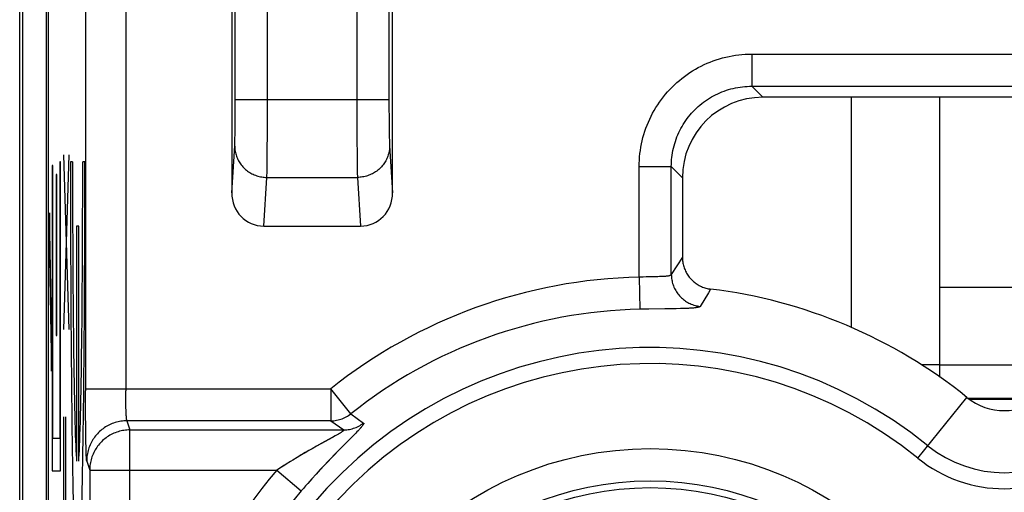
# Model space of a CAD drawing. Units: millimetres. Extents: x -22.4 to 22.5, y -24.7 to 24.3.
# Drawn here: x -0.1 to 6, y 13.8 to 16.7 of the extents above; entities that cross this region are included whole.
import ezdxf

# ---------------------------------------------------------------- set-up
doc = ezdxf.new("R2010")
doc.units = ezdxf.units.MM
doc.header["$LTSCALE"] = 16.335
doc.layers.get('0').update_dxf_attribs({"linetype": 'CONTINUOUS'})
for name, color, linetype in [('ASSI', 7, 'CONTINUOUS'), ('CURVE', 7, 'CONTINUOUS'), ('RACCORDO', 7, 'CONTINUOUS')]:
    doc.layers.add(name, color=color, linetype=linetype)

msp = doc.modelspace()

# ---------------------------------------------------------------- linework, layer by layer
at = {"color": 7, "linetype": 'CONTINUOUS'}
for p, q in [((-0.0996, 21.7411), (-0.0996, -22.059)), ((2.2, 15.6472), (2.2, 19.5583)), ((1.2, 18.9333), (1.2, 15.6472)), ((-0.117, -18.676), (-0.117, 18.3581)), ((0.0623, -17.9634), (0.0623, 17.6455)), ((7.5007, 16.241), (4.4993, 16.241)), ((5.6, 14.503), (5.6, 16.241)), ((4, 15.7417), (4, 15.2481)), ((1.3991, 15.441), (2.0009, 15.441)), ((6.4, 15.059), (5.6, 15.059)), ((6.4, 14.576), (5.6, 14.576))]:
    msp.add_line(p, q, dxfattribs=at)
at = {"color": 253, "linetype": 'CONTINUOUS'}
for p, q in [((2.1773, 19.1569), (2.1773, 16.1801)), ((1.9773, 19.0864), (1.9773, 16.18)), ((1.2226, 16.1526), (1.2228, 18.5319)), ((1.4223, 16.0296), (1.4227, 18.5319)), ((0.2919, 17.5504), (0.2919, 14.4168)), ((0.5419, 17.5504), (0.5419, 14.4184)), ((4.4306, 16.5095), (4.4306, 16.3097)), ((4.4306, 16.5095), (7.5694, 16.5095)), ((4.4306, 16.3097), (4.4993, 16.241)), ((4.4306, 16.3097), (7.5694, 16.3097)), ((1.2228, 16.2266), (2.1772, 16.2266)), ((1.2222, 16.0914), (1.2226, 16.1526)), ((1.9773, 16.18), (1.9779, 15.9875)), ((2.1773, 16.1801), (2.1777, 16.1084)), ((1.2217, 16.044), (1.2222, 16.0914)), ((2.1777, 16.1084), (2.1782, 16.0515)), ((1.2211, 16.0093), (1.2217, 16.044)), ((1.4214, 15.8981), (1.4223, 16.0296)), ((2.1782, 16.0515), (2.1788, 16.0158)), ((1.2199, 15.9605), (1.2202, 15.9697)), ((1.2202, 15.9697), (1.2206, 15.9853)), ((1.2206, 15.9853), (1.2211, 16.0093)), ((1.9779, 15.9875), (1.9788, 15.8753)), ((2.1788, 16.0158), (2.1792, 15.9909)), ((2.1792, 15.9909), (2.1796, 15.9746)), ((2.1796, 15.9746), (2.1801, 15.9605)), ((1.2, 15.6472), (1.219, 15.9394)), ((1.2196, 15.9524), (1.2199, 15.9605)), ((2.1801, 15.9605), (2.1804, 15.9524)), ((2.1804, 15.9524), (2.1807, 15.9454)), ((1.4206, 15.8243), (1.4214, 15.8981)), ((1.9788, 15.8753), (1.9795, 15.8153)), ((1.4196, 15.7696), (1.42, 15.7905)), ((1.42, 15.7905), (1.4206, 15.8243)), ((1.9795, 15.8153), (1.9801, 15.7831)), ((1.9801, 15.7831), (1.9805, 15.7635)), ((3.7316, 15.1236), (3.7316, 15.8104)), ((3.7316, 15.8104), (3.9313, 15.8104)), ((3.9313, 15.1404), (3.9313, 15.8104)), ((3.9313, 15.8104), (4, 15.7417)), ((1.3991, 15.441), (1.4188, 15.7437)), ((1.4188, 15.7437), (1.9812, 15.7437)), ((1.4193, 15.7579), (1.4196, 15.7696)), ((1.9805, 15.7635), (1.9808, 15.7527)), ((1.9808, 15.7527), (1.9812, 15.7437)), ((1.9812, 15.7437), (2.0009, 15.441)), ((4, 15.2481), (3.9313, 15.1404)), ((3.7437, 15.1241), (3.7316, 15.1236)), ((3.7316, 15.1236), (3.7359, 14.9244)), ((3.7558, 15.1245), (3.7437, 15.1241)), ((3.774, 15.1251), (3.7558, 15.1245)), ((3.7918, 15.1255), (3.774, 15.1251)), ((3.8472, 15.1266), (3.7918, 15.1255)), ((3.8572, 15.1268), (3.8472, 15.1266)), ((3.8667, 15.1271), (3.8572, 15.1268)), ((4.1755, 15.0497), (4.1618, 15.0272)), ((4.1618, 15.0272), (4.1105, 14.9422)), ((3.9893, 14.9283), (3.9621, 14.9278)), ((4.0063, 14.9287), (3.9893, 14.9283)), ((4.0222, 14.9292), (4.0063, 14.9287)), ((3.7926, 14.9255), (3.7359, 14.9244)), ((5.6, 14.5795), (5.4861, 14.5795)), ((0.2919, 14.4308), (1.8165, 14.4308)), ((0.2921, 14.3464), (0.2919, 14.4168)), ((0.542, 14.3934), (0.5419, 14.4184)), ((0.5423, 14.3689), (0.542, 14.3934)), ((1.8165, 14.4308), (1.8165, 14.2311)), ((1.9407, 14.275), (1.8165, 14.4308)), ((5.4631, 13.9989), (5.7682, 14.3764)), ((0.5427, 14.3454), (0.5423, 14.3689)), ((0.543, 14.3287), (0.5427, 14.3454)), ((0.5434, 14.3129), (0.543, 14.3287)), ((6.2232, 14.3696), (5.7768, 14.3696)), ((6.2158, 14.3642), (5.7842, 14.3642)), ((0.2931, 14.2004), (0.2925, 14.2643)), ((0.5439, 14.2981), (0.5434, 14.3129)), ((0.5442, 14.2889), (0.5439, 14.2981)), ((0.5446, 14.2803), (0.5442, 14.2889)), ((0.545, 14.2723), (0.5446, 14.2803)), ((0.5454, 14.265), (0.545, 14.2723)), ((0.5458, 14.2582), (0.5454, 14.265)), ((1.9407, 14.275), (2.0196, 14.2176)), ((0.2938, 14.1424), (0.2931, 14.2004)), ((0.5493, 14.2311), (0.5493, 14.2312)), ((0.5493, 14.2311), (0.5681, 14.1749)), ((1.8165, 14.2311), (0.5493, 14.2311)), ((1.8165, 14.2311), (1.8969, 14.1749)), ((0.2945, 14.101), (0.2938, 14.1424)), ((0.5681, -4.2928), (0.5681, 14.1749)), ((0.5681, 14.1749), (1.8969, 14.1749)), ((1.8437, 14.1378), (1.8252, 14.1275)), ((1.852, 14.1425), (1.8437, 14.1378)), ((1.8597, 14.1469), (1.852, 14.1425)), ((1.9579, 14.1414), (1.9342, 14.1175)), ((1.9706, 14.1543), (1.9579, 14.1414)), ((1.9783, 14.1623), (1.9706, 14.1543)), ((1.9855, 14.1698), (1.9783, 14.1623)), ((0.2952, 14.065), (0.2945, 14.101)), ((1.7266, 14.0729), (1.6996, 14.0576)), ((1.7568, 14.0897), (1.7266, 14.0729)), ((1.8252, 14.1275), (1.7568, 14.0897)), ((1.8898, 14.073), (1.8616, 14.0445)), ((0.2958, 14.0418), (0.2952, 14.065)), ((0.2963, 14.0283), (0.2958, 14.0418)), ((0.2967, 14.0163), (0.2963, 14.0283)), ((0.2972, 14.006), (0.2967, 14.0163)), ((1.6325, 14.0189), (1.6067, 14.0036)), ((1.6568, 14.0331), (1.6325, 14.0189)), ((1.6792, 14.046), (1.6568, 14.0331)), ((1.6996, 14.0576), (1.6792, 14.046)), ((1.8364, 14.0188), (1.8174, 13.9992)), ((1.8616, 14.0445), (1.8364, 14.0188)), ((0.2994, 13.9815), (0.3181, 13.9252)), ((1.6067, 14.0036), (1.5797, 13.9873)), ((1.7739, 13.9534), (1.7498, 13.9276)), ((1.7965, 13.9773), (1.7739, 13.9534)), ((1.8174, 13.9992), (1.7965, 13.9773)), ((0.3181, 13.9252), (0.3181, -4.0431)), ((0.3181, 13.9252), (1.4809, 13.9252)), ((1.4809, 13.9252), (1.6323, 13.7957)), ((1.7245, 13.9001), (1.6986, 13.8714)), ((1.7498, 13.9276), (1.7245, 13.9001))]:
    msp.add_line(p, q, dxfattribs=at)
for points in [[(3.7316, 15.8104), (3.7319, 15.8306), (3.7328, 15.8507), (3.7342, 15.8709), (3.7363, 15.8911), (3.7389, 15.9112), (3.7421, 15.9313), (3.7459, 15.9513), (3.7503, 15.9713), (3.7553, 15.991), (3.7608, 16.0107), (3.767, 16.0302), (3.7737, 16.0494), (3.7809, 16.0685), (3.7887, 16.0873), (3.797, 16.1059), (3.8059, 16.1242), (3.8152, 16.1423), (3.8251, 16.16), (3.8355, 16.1775), (3.8465, 16.1946), (3.8579, 16.2114), (3.8698, 16.2279), (3.8822, 16.244), (3.895, 16.2598), (3.9083, 16.2752), (3.922, 16.2902), (3.9362, 16.3048), (3.9508, 16.319), (3.9658, 16.3327), (3.9812, 16.346), (3.997, 16.3589), (4.0131, 16.3712), (4.0296, 16.3831), (4.0464, 16.3946), (4.0636, 16.4055), (4.081, 16.4159), (4.0987, 16.4258), (4.1168, 16.4352), (4.1351, 16.444), (4.1537, 16.4523), (4.1725, 16.4601), (4.1915, 16.4674), (4.2108, 16.4741), (4.2303, 16.4802), (4.2499, 16.4857), (4.2697, 16.4907), (4.2897, 16.4951), (4.3097, 16.4989), (4.3298, 16.5022), (4.35, 16.5048), (4.3701, 16.5068), (4.3903, 16.5083), (4.4105, 16.5092), (4.4306, 16.5095)], [(3.9313, 15.8104), (3.9315, 15.8248), (3.9321, 15.8392), (3.9331, 15.8537), (3.9346, 15.8681), (3.9365, 15.8825), (3.9387, 15.8969), (3.9415, 15.9112), (3.9446, 15.9254), (3.9481, 15.9396), (3.9521, 15.9536), (3.9564, 15.9675), (3.9612, 15.9813), (3.9664, 15.9949), (3.9719, 16.0084), (3.9779, 16.0217), (3.9842, 16.0348), (3.9909, 16.0476), (3.9979, 16.0603), (4.0054, 16.0728), (4.0132, 16.085), (4.0213, 16.0971), (4.0298, 16.1088), (4.0386, 16.1204), (4.0478, 16.1316), (4.0573, 16.1426), (4.0671, 16.1533), (4.0772, 16.1638), (4.0877, 16.1739), (4.0984, 16.1837), (4.1094, 16.1932), (4.1206, 16.2024), (4.1322, 16.2112), (4.1439, 16.2197), (4.156, 16.2279), (4.1682, 16.2357), (4.1807, 16.2431), (4.1934, 16.2501), (4.2063, 16.2568), (4.2193, 16.2632), (4.2326, 16.2691), (4.2461, 16.2747), (4.2597, 16.2798), (4.2735, 16.2846), (4.2874, 16.289), (4.3014, 16.2929), (4.3156, 16.2965), (4.3298, 16.2996), (4.3441, 16.3023), (4.3585, 16.3046), (4.3729, 16.3065), (4.3874, 16.3079), (4.4018, 16.3089), (4.4162, 16.3095), (4.4306, 16.3097)], [(1.2189, 15.9369), (1.2191, 15.9291), (1.2196, 15.9214), (1.2204, 15.9136), (1.2216, 15.906), (1.2231, 15.8983), (1.2249, 15.8908), (1.227, 15.8833), (1.2294, 15.8759), (1.2321, 15.8685), (1.2351, 15.8613), (1.2385, 15.8543), (1.2421, 15.8473), (1.246, 15.8405), (1.2501, 15.8339), (1.2546, 15.8274), (1.2593, 15.8211), (1.2643, 15.815), (1.2695, 15.8091), (1.2749, 15.8033), (1.2806, 15.7978), (1.2865, 15.7926), (1.2927, 15.7875), (1.299, 15.7827), (1.3055, 15.7782), (1.3122, 15.7739), (1.3191, 15.7698), (1.3262, 15.7661), (1.3333, 15.7626), (1.3407, 15.7594), (1.3481, 15.7565), (1.3557, 15.7538), (1.3634, 15.7515), (1.3711, 15.7495), (1.379, 15.7477), (1.3869, 15.7463), (1.3948, 15.7452), (1.4028, 15.7444), (1.4108, 15.7439), (1.4188, 15.7437)], [(1.219, 15.9394), (1.2192, 15.9423), (1.2193, 15.9454), (1.2196, 15.9524)], [(2.1811, 15.9369), (2.1809, 15.9291), (2.1804, 15.9214), (2.1796, 15.9136), (2.1784, 15.906), (2.1769, 15.8983), (2.1751, 15.8908), (2.173, 15.8833), (2.1706, 15.8759), (2.1679, 15.8685), (2.1649, 15.8613), (2.1615, 15.8543), (2.1579, 15.8473), (2.154, 15.8405), (2.1499, 15.8339), (2.1454, 15.8274), (2.1407, 15.8211), (2.1357, 15.815), (2.1305, 15.8091), (2.1251, 15.8033), (2.1194, 15.7978), (2.1135, 15.7926), (2.1073, 15.7875), (2.101, 15.7827), (2.0945, 15.7782), (2.0878, 15.7739), (2.0809, 15.7698), (2.0738, 15.7661), (2.0667, 15.7626), (2.0593, 15.7594), (2.0519, 15.7565), (2.0443, 15.7538), (2.0366, 15.7515), (2.0289, 15.7495), (2.021, 15.7477), (2.0131, 15.7463), (2.0052, 15.7452), (1.9972, 15.7444), (1.9892, 15.7439), (1.9812, 15.7437)], [(2.1807, 15.9454), (2.1808, 15.9423), (2.181, 15.9394), (2.2, 15.6472)], [(1.4188, 15.7437), (1.419, 15.7479), (1.4193, 15.7579)], [(3.9313, 15.1404), (3.9309, 15.1393), (3.9302, 15.1383), (3.9293, 15.1374), (3.9283, 15.1365), (3.927, 15.1356), (3.9254, 15.1348), (3.9237, 15.134), (3.9218, 15.1333), (3.9197, 15.1326), (3.9174, 15.132), (3.9148, 15.1314), (3.9121, 15.1309), (3.9092, 15.1304), (3.9062, 15.1299), (3.9029, 15.1295), (3.8995, 15.1291), (3.896, 15.1288), (3.8922, 15.1284), (3.8883, 15.1282), (3.8843, 15.1279), (3.8801, 15.1277), (3.8758, 15.1275), (3.8713, 15.1273), (3.8667, 15.1271)], [(3.9313, 15.1404), (3.9315, 15.1323), (3.9321, 15.1242), (3.9329, 15.1161), (3.9341, 15.1081), (3.9356, 15.1002), (3.9374, 15.0923), (3.9396, 15.0844), (3.9421, 15.0767), (3.9449, 15.0691), (3.9479, 15.0616), (3.9513, 15.0542), (3.955, 15.047), (3.959, 15.0399), (3.9633, 15.033), (3.9678, 15.0262), (3.9726, 15.0197), (3.9777, 15.0133), (3.983, 15.0072), (3.9886, 15.0013), (3.9944, 14.9956), (4.0004, 14.9902), (4.0067, 14.985), (4.0132, 14.98), (4.0198, 14.9753), (4.0266, 14.9709), (4.0336, 14.9668), (4.0408, 14.963), (4.0481, 14.9594), (4.0556, 14.9562), (4.0632, 14.9532), (4.0709, 14.9506), (4.0786, 14.9483), (4.0865, 14.9463), (4.0945, 14.9446), (4.1025, 14.9432), (4.1105, 14.9422)], [(3.9621, 14.9278), (3.892, 14.9268), (3.7926, 14.9255)], [(4.1105, 14.9422), (4.1097, 14.9412), (4.1085, 14.9401), (4.1068, 14.9392), (4.1048, 14.9382), (4.1023, 14.9374), (4.0995, 14.9365), (4.0963, 14.9357), (4.0926, 14.935), (4.0886, 14.9343), (4.0843, 14.9336), (4.0795, 14.933), (4.0745, 14.9324), (4.0691, 14.9319), (4.0633, 14.9314), (4.0572, 14.931), (4.0508, 14.9306), (4.0441, 14.9302), (4.0371, 14.9298), (4.0298, 14.9295), (4.0222, 14.9292)], [(0.2925, 14.2643), (0.2921, 14.3325), (0.2921, 14.3464)], [(0.5493, 14.2312), (0.5491, 14.2316), (0.5488, 14.2323), (0.5486, 14.2331), (0.5483, 14.2341), (0.5481, 14.2354), (0.5479, 14.2368), (0.5476, 14.2384), (0.5474, 14.2403), (0.5471, 14.2423), (0.5469, 14.2445), (0.5467, 14.2469), (0.5465, 14.2494), (0.5462, 14.2522), (0.546, 14.2551), (0.5458, 14.2582)], [(1.8165, 14.2311), (1.8255, 14.2314), (1.8344, 14.232), (1.8433, 14.233), (1.8521, 14.2345), (1.8608, 14.2363), (1.8695, 14.2385), (1.8781, 14.2411), (1.8865, 14.2441), (1.8948, 14.2474), (1.9029, 14.2512), (1.9109, 14.2552), (1.9187, 14.2597), (1.9262, 14.2645), (1.9336, 14.2696), (1.9407, 14.275)], [(0.5493, 14.2311), (0.54, 14.2309), (0.5307, 14.2304), (0.5214, 14.2295), (0.5121, 14.2283), (0.5029, 14.2267), (0.4938, 14.2248), (0.4847, 14.2226), (0.4757, 14.22), (0.4668, 14.217), (0.4581, 14.2138), (0.4494, 14.2102), (0.441, 14.2063), (0.4326, 14.2021), (0.4244, 14.1976), (0.4164, 14.1928), (0.4086, 14.1877), (0.401, 14.1823), (0.3936, 14.1766), (0.3864, 14.1706), (0.3794, 14.1644), (0.3727, 14.1579), (0.3662, 14.1512), (0.36, 14.1442), (0.354, 14.137), (0.3483, 14.1296), (0.3429, 14.122), (0.3378, 14.1142), (0.333, 14.1062), (0.3284, 14.0981), (0.3242, 14.0897), (0.3203, 14.0812), (0.3167, 14.0726), (0.3135, 14.0639), (0.3105, 14.055), (0.308, 14.046), (0.3057, 14.037), (0.3038, 14.0278), (0.3022, 14.0186), (0.301, 14.0094), (0.3001, 14.0001), (0.2996, 13.9908), (0.2994, 13.9815)], [(1.8969, 14.1749), (1.9057, 14.1751), (1.9145, 14.1757), (1.9232, 14.1767), (1.9319, 14.1781), (1.9406, 14.1799), (1.9491, 14.182), (1.9576, 14.1846), (1.9659, 14.1875), (1.9741, 14.1907), (1.9822, 14.1944), (1.99, 14.1984), (1.9977, 14.2027), (2.0052, 14.2073), (2.0125, 14.2123), (2.0196, 14.2176)], [(2.0196, 14.2176), (2.0201, 14.2172), (2.0204, 14.2166), (2.0206, 14.2158), (2.0206, 14.2149), (2.0204, 14.2138), (2.02, 14.2126), (2.0194, 14.2112), (2.0186, 14.2095), (2.0176, 14.2077), (2.0163, 14.2057), (2.0148, 14.2036), (2.0131, 14.2012), (2.0111, 14.1987), (2.0089, 14.196), (2.0066, 14.1931), (2.004, 14.1901), (2.0013, 14.187), (1.9984, 14.1838), (1.9954, 14.1804), (1.9922, 14.177), (1.9889, 14.1734), (1.9855, 14.1698)], [(0.5681, 14.1749), (0.5587, 14.1747), (0.5494, 14.1741), (0.5401, 14.1733), (0.5309, 14.172), (0.5216, 14.1705), (0.5125, 14.1686), (0.5034, 14.1663), (0.4945, 14.1637), (0.4856, 14.1608), (0.4768, 14.1575), (0.4682, 14.154), (0.4597, 14.1501), (0.4513, 14.1458), (0.4432, 14.1413), (0.4352, 14.1365), (0.4274, 14.1314), (0.4197, 14.126), (0.4123, 14.1203), (0.4051, 14.1143), (0.3981, 14.1081), (0.3914, 14.1016), (0.3849, 14.0949), (0.3787, 14.088), (0.3727, 14.0808), (0.367, 14.0734), (0.3616, 14.0658), (0.3565, 14.058), (0.3517, 14.05), (0.3472, 14.0418), (0.3429, 14.0335), (0.339, 14.025), (0.3355, 14.0164), (0.3322, 14.0076), (0.3293, 13.9987), (0.3267, 13.9898), (0.3244, 13.9807), (0.3225, 13.9716), (0.3209, 13.9624), (0.3197, 13.9531), (0.3188, 13.9438), (0.3183, 13.9345), (0.3181, 13.9252)], [(1.8704, 14.1532), (1.8634, 14.1491), (1.8597, 14.1469)], [(1.8969, 14.1749), (1.8974, 14.1746), (1.8977, 14.1743), (1.8978, 14.1738), (1.8978, 14.1733), (1.8976, 14.1727), (1.8971, 14.172), (1.8964, 14.1712), (1.8955, 14.1702), (1.8944, 14.1692), (1.893, 14.168), (1.8914, 14.1667), (1.8895, 14.1654), (1.8874, 14.1639), (1.885, 14.1623), (1.8825, 14.1606), (1.8797, 14.1589), (1.8767, 14.157), (1.8736, 14.1551), (1.8704, 14.1532)], [(1.9342, 14.1175), (1.9188, 14.1021), (1.8898, 14.073)], [(0.2994, 13.9815), (0.2991, 13.9824), (0.2989, 13.9838), (0.2987, 13.9856), (0.2984, 13.9879), (0.2982, 13.9907), (0.2979, 13.9939), (0.2977, 13.9975), (0.2974, 14.0015), (0.2972, 14.006)], [(1.5377, 13.9614), (1.5235, 13.9524), (1.5093, 13.9434), (1.4809, 13.9252)], [(1.5797, 13.9873), (1.5658, 13.9788), (1.5377, 13.9614)], [(1.6986, 13.8714), (1.6853, 13.8565), (1.6721, 13.8415), (1.6589, 13.8264), (1.6456, 13.8111), (1.6323, 13.7957)]]:
    msp.add_lwpolyline(points, dxfattribs=at)
at = {"color": 7, "linetype": 'CONTINUOUS'}
msp.add_lwpolyline([(4, 15.2481), (4.0001, 15.2406), (4.0006, 15.2332), (4.0012, 15.2258), (4.0022, 15.2184), (4.0034, 15.211), (4.0049, 15.2037), (4.0067, 15.1965), (4.0088, 15.1894), (4.0111, 15.1823), (4.0136, 15.1754), (4.0165, 15.1685), (4.0195, 15.1617), (4.0229, 15.1551), (4.0264, 15.1485), (4.0303, 15.1421), (4.0343, 15.1359), (4.0386, 15.1298), (4.0431, 15.1239), (4.0478, 15.1182), (4.0527, 15.1126), (4.0578, 15.1073), (4.0631, 15.1021), (4.0686, 15.0971), (4.0743, 15.0924), (4.0802, 15.0878), (4.0863, 15.0835), (4.0924, 15.0794), (4.0988, 15.0755), (4.1052, 15.0719), (4.1118, 15.0685), (4.1185, 15.0654), (4.1253, 15.0625), (4.1323, 15.0599), (4.1393, 15.0575), (4.1464, 15.0554), (4.1536, 15.0536), (4.1609, 15.052), (4.1681, 15.0507), (4.1755, 15.0497)], dxfattribs=at)
at = {"color": 253, "linetype": 'CONTINUOUS'}
for radius in [2.1172, 1.9175]:
    msp.add_circle((3.8, 11.941), radius, dxfattribs=at)
at = {"color": 7, "linetype": 'CONTINUOUS'}
msp.add_circle((3.8, 11.941), 1.875, dxfattribs=at)
at = {"color": 253, "linetype": 'CONTINUOUS'}
for centre, radius, start, end in [((3.8, 11.941), 3.1833, 91.23131, 128.54209), ((3.8, 11.941), 2.984, 91.23131, 128.54215), ((3.8, 11.941), 2.7455, 51.0552, 308.9448), ((3.8, 11.941), 2.6459, 51.0552, 308.9448), ((6, 14.6632), 0.7545, 231.0552, 308.9448), ((6, 14.6632), 0.8541, 231.0552, 308.9448), ((3.8, 11.941), 3.052, 139.45035, 308.9448), ((3.8, 11.941), 2.8528, 139.45035, 308.9448)]:
    msp.add_arc(centre, radius, start, end, dxfattribs=at)
at = {"color": 7, "linetype": 'CONTINUOUS'}
for centre, radius, start, end in [((3.8, 11.941), 3.1312, 51.0552, 83.11302), ((6, 14.6632), 0.3688, 231.0552, 308.9448)]:
    msp.add_arc(centre, radius, start, end, dxfattribs=at)
for centre, major_axis, ratio, start_param, end_param in [((4.5007, 15.7404), (0.3545, -0.3545), 0.997265, 2.357564, 3.925621), ((1.4, 15.6481), (0.0135, 0.2066), 0.965789, -4.64504, -3.078761), ((2, 15.6481), (-0.0135, 0.2066), 0.965789, -3.204424, -1.638145)]:
    msp.add_ellipse(centre, major_axis=major_axis, ratio=ratio, start_param=start_param, end_param=end_param, dxfattribs=at)
at = {"layer": 'ASSI', "color": 7, "linetype": 'CONTINUOUS'}
for p, q in [((2.2, 15.6472), (2.2, 19.5583)), ((1.2, 18.9333), (1.2, 15.6472)), ((0.0476, 17.6863), (0.0476, -18.0043)), ((0.0623, -17.9634), (0.0623, 17.6455)), ((7.5007, 16.241), (4.4993, 16.241)), ((4, 15.7417), (4, 15.2481)), ((1.3991, 15.441), (2.0009, 15.441))]:
    msp.add_line(p, q, dxfattribs=at)
at = {"layer": 'ASSI', "color": 253, "linetype": 'CONTINUOUS'}
for p, q in [((2.1773, 19.1569), (2.1773, 16.1801)), ((1.9773, 19.0864), (1.9773, 16.18)), ((1.2226, 16.1526), (1.2228, 18.5319)), ((1.4223, 16.0296), (1.4227, 18.5319)), ((0.2919, 17.5504), (0.2919, 14.4168)), ((0.5419, 17.5504), (0.5419, 14.4184)), ((4.4306, 16.5095), (4.4306, 16.3097)), ((4.4306, 16.5095), (7.5694, 16.5095)), ((4.4306, 16.3097), (4.4993, 16.241)), ((4.4306, 16.3097), (7.5694, 16.3097)), ((1.2228, 16.2266), (2.1772, 16.2266)), ((1.2222, 16.0914), (1.2226, 16.1526)), ((1.9773, 16.18), (1.9779, 15.9875)), ((2.1773, 16.1801), (2.1777, 16.1084)), ((1.2217, 16.044), (1.2222, 16.0914)), ((2.1777, 16.1084), (2.1782, 16.0515)), ((1.2211, 16.0093), (1.2217, 16.044)), ((1.4214, 15.8981), (1.4223, 16.0296)), ((2.1782, 16.0515), (2.1788, 16.0158)), ((1.2199, 15.9605), (1.2202, 15.9697)), ((1.2202, 15.9697), (1.2206, 15.9853)), ((1.2206, 15.9853), (1.2211, 16.0093)), ((1.9779, 15.9875), (1.9788, 15.8753)), ((2.1788, 16.0158), (2.1792, 15.9909)), ((2.1792, 15.9909), (2.1796, 15.9746)), ((2.1796, 15.9746), (2.1801, 15.9605)), ((1.2, 15.6472), (1.219, 15.9394)), ((1.2196, 15.9524), (1.2199, 15.9605)), ((2.1801, 15.9605), (2.1804, 15.9524)), ((2.1804, 15.9524), (2.1807, 15.9454)), ((1.4206, 15.8243), (1.4214, 15.8981)), ((1.9788, 15.8753), (1.9795, 15.8153)), ((1.4196, 15.7696), (1.42, 15.7905)), ((1.42, 15.7905), (1.4206, 15.8243)), ((1.9795, 15.8153), (1.9801, 15.7831)), ((1.9801, 15.7831), (1.9805, 15.7635)), ((3.7316, 15.1236), (3.7316, 15.8104)), ((3.7316, 15.8104), (3.9313, 15.8104)), ((3.9313, 15.1404), (3.9313, 15.8104)), ((3.9313, 15.8104), (4, 15.7417)), ((1.3991, 15.441), (1.4188, 15.7437)), ((1.4188, 15.7437), (1.9812, 15.7437)), ((1.4193, 15.7579), (1.4196, 15.7696)), ((1.9805, 15.7635), (1.9808, 15.7527)), ((1.9808, 15.7527), (1.9812, 15.7437)), ((1.9812, 15.7437), (2.0009, 15.441)), ((4, 15.2481), (3.9313, 15.1404)), ((3.7437, 15.1241), (3.7316, 15.1236)), ((3.7316, 15.1236), (3.7359, 14.9244)), ((3.7558, 15.1245), (3.7437, 15.1241)), ((3.774, 15.1251), (3.7558, 15.1245)), ((3.7918, 15.1255), (3.774, 15.1251)), ((3.8472, 15.1266), (3.7918, 15.1255)), ((3.8572, 15.1268), (3.8472, 15.1266)), ((3.8667, 15.1271), (3.8572, 15.1268)), ((4.1755, 15.0497), (4.1619, 15.0273)), ((4.1619, 15.0273), (4.1105, 14.9422)), ((3.9893, 14.9283), (3.9621, 14.9278)), ((4.0063, 14.9287), (3.9893, 14.9283)), ((4.0222, 14.9292), (4.0063, 14.9287)), ((3.7926, 14.9255), (3.7359, 14.9244)), ((0.2919, 14.4308), (1.8165, 14.4308)), ((0.2921, 14.3464), (0.2919, 14.4168)), ((0.542, 14.3935), (0.5419, 14.4184)), ((0.5423, 14.369), (0.542, 14.3935)), ((1.8165, 14.4308), (1.8165, 14.2311)), ((1.9407, 14.275), (1.8165, 14.4308)), ((5.4631, 13.9989), (5.7682, 14.3764)), ((0.5427, 14.3455), (0.5423, 14.369)), ((0.543, 14.3288), (0.5427, 14.3455)), ((0.5434, 14.313), (0.543, 14.3288)), ((0.2931, 14.2004), (0.2925, 14.2643)), ((0.5439, 14.2982), (0.5434, 14.313)), ((0.5442, 14.2891), (0.5439, 14.2982)), ((0.5446, 14.2804), (0.5442, 14.2891)), ((0.545, 14.2724), (0.5446, 14.2804)), ((0.5454, 14.2651), (0.545, 14.2724)), ((0.5458, 14.2583), (0.5454, 14.2651)), ((1.9407, 14.275), (2.0196, 14.2176)), ((0.2938, 14.1424), (0.2931, 14.2004)), ((0.5493, 14.2311), (0.5681, 14.1749)), ((1.8165, 14.2311), (0.5493, 14.2311)), ((1.8165, 14.2311), (1.8969, 14.1749)), ((0.2945, 14.101), (0.2938, 14.1424)), ((0.5681, -4.2928), (0.5681, 14.1749)), ((0.5681, 14.1749), (1.8969, 14.1749)), ((1.8438, 14.1379), (1.8254, 14.1276)), ((1.8521, 14.1426), (1.8438, 14.1379)), ((1.8599, 14.147), (1.8521, 14.1426)), ((1.9581, 14.1416), (1.9344, 14.1177)), ((1.9707, 14.1545), (1.9581, 14.1416)), ((1.9784, 14.1624), (1.9707, 14.1545)), ((1.9856, 14.1699), (1.9784, 14.1624)), ((0.2952, 14.065), (0.2945, 14.101)), ((1.7269, 14.0731), (1.7, 14.0579)), ((1.7571, 14.0899), (1.7269, 14.0731)), ((1.8254, 14.1276), (1.7571, 14.0899)), ((1.89, 14.0732), (1.8619, 14.0448)), ((1.919, 14.1023), (1.89, 14.0732)), ((1.9344, 14.1177), (1.919, 14.1023)), ((0.2958, 14.0418), (0.2952, 14.065)), ((0.2963, 14.0283), (0.2958, 14.0418)), ((0.2967, 14.0163), (0.2963, 14.0283)), ((0.2972, 14.006), (0.2967, 14.0163)), ((1.633, 14.0192), (1.6072, 14.0038)), ((1.6573, 14.0334), (1.633, 14.0192)), ((1.6797, 14.0463), (1.6573, 14.0334)), ((1.7, 14.0579), (1.6797, 14.0463)), ((1.8368, 14.0192), (1.8179, 13.9996)), ((1.8619, 14.0448), (1.8368, 14.0192)), ((0.2994, 13.9815), (0.3181, 13.9252)), ((1.6072, 14.0038), (1.5801, 13.9875)), ((1.7744, 13.9539), (1.7502, 13.9281)), ((1.797, 13.9778), (1.7744, 13.9539)), ((1.8179, 13.9996), (1.797, 13.9778)), ((0.3181, 13.9252), (0.3181, -4.0431)), ((0.3181, 13.9252), (1.4809, 13.9252)), ((1.4809, 13.9252), (1.6323, 13.7957)), ((1.7249, 13.9005), (1.6989, 13.8717)), ((1.7502, 13.9281), (1.7249, 13.9005))]:
    msp.add_line(p, q, dxfattribs=at)
for points in [[(3.7316, 15.8104), (3.7319, 15.8306), (3.7328, 15.8507), (3.7342, 15.8709), (3.7363, 15.8911), (3.7389, 15.9112), (3.7421, 15.9313), (3.7459, 15.9513), (3.7503, 15.9713), (3.7553, 15.991), (3.7608, 16.0107), (3.767, 16.0302), (3.7736, 16.0494), (3.7809, 16.0685), (3.7887, 16.0873), (3.797, 16.1059), (3.8059, 16.1242), (3.8152, 16.1423), (3.8251, 16.16), (3.8355, 16.1775), (3.8465, 16.1946), (3.8579, 16.2114), (3.8698, 16.2279), (3.8822, 16.244), (3.895, 16.2598), (3.9083, 16.2752), (3.922, 16.2902), (3.9362, 16.3048), (3.9508, 16.319), (3.9658, 16.3327), (3.9812, 16.346), (3.997, 16.3589), (4.0131, 16.3713), (4.0296, 16.3831), (4.0464, 16.3946), (4.0636, 16.4055), (4.081, 16.4159), (4.0988, 16.4258), (4.1168, 16.4352), (4.1351, 16.444), (4.1537, 16.4523), (4.1725, 16.4601), (4.1916, 16.4674), (4.2108, 16.4741), (4.2303, 16.4802), (4.25, 16.4857), (4.2697, 16.4907), (4.2897, 16.4951), (4.3097, 16.4989), (4.3298, 16.5022), (4.35, 16.5048), (4.3701, 16.5068), (4.3903, 16.5083), (4.4105, 16.5092), (4.4306, 16.5095)], [(3.9313, 15.8104), (3.9315, 15.8248), (3.9321, 15.8392), (3.9331, 15.8537), (3.9346, 15.8681), (3.9365, 15.8825), (3.9387, 15.8969), (3.9415, 15.9112), (3.9446, 15.9254), (3.9481, 15.9396), (3.9521, 15.9536), (3.9564, 15.9675), (3.9612, 15.9813), (3.9664, 15.9949), (3.9719, 16.0084), (3.9779, 16.0217), (3.9842, 16.0348), (3.9909, 16.0476), (3.9979, 16.0603), (4.0054, 16.0728), (4.0132, 16.085), (4.0213, 16.0971), (4.0298, 16.1088), (4.0386, 16.1204), (4.0478, 16.1316), (4.0573, 16.1426), (4.0671, 16.1534), (4.0772, 16.1638), (4.0877, 16.1739), (4.0984, 16.1837), (4.1094, 16.1932), (4.1206, 16.2024), (4.1322, 16.2112), (4.144, 16.2197), (4.156, 16.2279), (4.1682, 16.2357), (4.1807, 16.2431), (4.1934, 16.2502), (4.2063, 16.2568), (4.2193, 16.2632), (4.2326, 16.2691), (4.2461, 16.2747), (4.2597, 16.2798), (4.2735, 16.2846), (4.2874, 16.289), (4.3014, 16.2929), (4.3156, 16.2965), (4.3298, 16.2996), (4.3441, 16.3023), (4.3585, 16.3046), (4.3729, 16.3065), (4.3874, 16.3079), (4.4018, 16.3089), (4.4162, 16.3095), (4.4306, 16.3097)], [(1.2189, 15.9369), (1.2191, 15.9291), (1.2196, 15.9214), (1.2204, 15.9136), (1.2216, 15.906), (1.2231, 15.8983), (1.2249, 15.8908), (1.227, 15.8833), (1.2294, 15.8759), (1.2321, 15.8685), (1.2351, 15.8613), (1.2385, 15.8543), (1.2421, 15.8473), (1.246, 15.8405), (1.2501, 15.8339), (1.2546, 15.8274), (1.2593, 15.8211), (1.2643, 15.815), (1.2695, 15.8091), (1.2749, 15.8033), (1.2806, 15.7978), (1.2865, 15.7926), (1.2927, 15.7875), (1.299, 15.7827), (1.3055, 15.7782), (1.3122, 15.7739), (1.3191, 15.7698), (1.3262, 15.7661), (1.3333, 15.7626), (1.3407, 15.7594), (1.3481, 15.7565), (1.3557, 15.7538), (1.3634, 15.7515), (1.3711, 15.7495), (1.379, 15.7477), (1.3869, 15.7463), (1.3948, 15.7452), (1.4028, 15.7444), (1.4108, 15.7439), (1.4188, 15.7437)], [(1.219, 15.9394), (1.2192, 15.9423), (1.2193, 15.9454), (1.2196, 15.9524)], [(2.1811, 15.9369), (2.1809, 15.9291), (2.1804, 15.9214), (2.1796, 15.9136), (2.1784, 15.906), (2.1769, 15.8983), (2.1751, 15.8908), (2.173, 15.8833), (2.1706, 15.8759), (2.1679, 15.8685), (2.1649, 15.8613), (2.1615, 15.8543), (2.1579, 15.8473), (2.154, 15.8405), (2.1499, 15.8339), (2.1454, 15.8274), (2.1407, 15.8211), (2.1357, 15.815), (2.1305, 15.8091), (2.1251, 15.8033), (2.1194, 15.7978), (2.1135, 15.7926), (2.1073, 15.7875), (2.101, 15.7827), (2.0945, 15.7782), (2.0878, 15.7739), (2.0809, 15.7698), (2.0738, 15.7661), (2.0667, 15.7626), (2.0593, 15.7594), (2.0519, 15.7565), (2.0443, 15.7538), (2.0366, 15.7515), (2.0289, 15.7495), (2.021, 15.7477), (2.0131, 15.7463), (2.0052, 15.7452), (1.9972, 15.7444), (1.9892, 15.7439), (1.9812, 15.7437)], [(2.1807, 15.9454), (2.1808, 15.9423), (2.181, 15.9394), (2.2, 15.6472)], [(1.4188, 15.7437), (1.419, 15.7479), (1.4193, 15.7579)], [(3.9313, 15.1404), (3.9309, 15.1393), (3.9302, 15.1383), (3.9293, 15.1374), (3.9283, 15.1365), (3.927, 15.1356), (3.9254, 15.1348), (3.9237, 15.134), (3.9218, 15.1333), (3.9197, 15.1326), (3.9174, 15.132), (3.9148, 15.1314), (3.9121, 15.1309), (3.9092, 15.1304), (3.9062, 15.1299), (3.9029, 15.1295), (3.8995, 15.1291), (3.896, 15.1288), (3.8922, 15.1284), (3.8883, 15.1282), (3.8843, 15.1279), (3.8801, 15.1277), (3.8758, 15.1275), (3.8713, 15.1273), (3.8667, 15.1271)], [(3.9313, 15.1404), (3.9315, 15.1323), (3.9321, 15.1242), (3.9329, 15.1161), (3.9341, 15.1081), (3.9356, 15.1002), (3.9374, 15.0923), (3.9396, 15.0844), (3.9421, 15.0767), (3.9449, 15.0691), (3.9479, 15.0616), (3.9513, 15.0542), (3.955, 15.047), (3.959, 15.0399), (3.9633, 15.033), (3.9678, 15.0262), (3.9726, 15.0197), (3.9777, 15.0133), (3.983, 15.0072), (3.9886, 15.0013), (3.9944, 14.9956), (4.0004, 14.9902), (4.0067, 14.985), (4.0132, 14.98), (4.0198, 14.9753), (4.0266, 14.9709), (4.0336, 14.9668), (4.0408, 14.963), (4.0481, 14.9594), (4.0556, 14.9562), (4.0632, 14.9532), (4.0709, 14.9506), (4.0786, 14.9483), (4.0865, 14.9463), (4.0945, 14.9446), (4.1025, 14.9432), (4.1105, 14.9422)], [(3.9621, 14.9278), (3.892, 14.9268), (3.7926, 14.9255)], [(4.1105, 14.9422), (4.1097, 14.9412), (4.1085, 14.9401), (4.1068, 14.9392), (4.1048, 14.9382), (4.1023, 14.9374), (4.0995, 14.9365), (4.0963, 14.9357), (4.0926, 14.935), (4.0886, 14.9343), (4.0843, 14.9336), (4.0796, 14.933), (4.0745, 14.9324), (4.0691, 14.9319), (4.0633, 14.9314), (4.0572, 14.931), (4.0508, 14.9306), (4.0441, 14.9302), (4.0371, 14.9298), (4.0298, 14.9295), (4.0222, 14.9292)], [(0.2925, 14.2643), (0.2921, 14.3325), (0.2921, 14.3464)], [(0.5494, 14.2311), (0.5491, 14.2316), (0.5488, 14.2323), (0.5486, 14.2331), (0.5483, 14.2342), (0.5481, 14.2354), (0.5478, 14.2369), (0.5476, 14.2385), (0.5474, 14.2403), (0.5471, 14.2423), (0.5469, 14.2446), (0.5467, 14.247), (0.5464, 14.2495), (0.5462, 14.2523), (0.546, 14.2552), (0.5458, 14.2583)], [(1.8165, 14.2311), (1.8255, 14.2314), (1.8344, 14.232), (1.8433, 14.233), (1.8521, 14.2345), (1.8608, 14.2363), (1.8695, 14.2385), (1.8781, 14.2411), (1.8865, 14.2441), (1.8948, 14.2474), (1.9029, 14.2512), (1.9109, 14.2552), (1.9187, 14.2597), (1.9262, 14.2645), (1.9336, 14.2696), (1.9407, 14.275)], [(0.5493, 14.2311), (0.54, 14.2309), (0.5307, 14.2304), (0.5214, 14.2295), (0.5121, 14.2283), (0.5029, 14.2267), (0.4938, 14.2248), (0.4847, 14.2226), (0.4757, 14.22), (0.4668, 14.217), (0.4581, 14.2138), (0.4494, 14.2102), (0.441, 14.2063), (0.4326, 14.2021), (0.4244, 14.1976), (0.4164, 14.1928), (0.4086, 14.1877), (0.401, 14.1823), (0.3936, 14.1766), (0.3864, 14.1706), (0.3794, 14.1644), (0.3727, 14.1579), (0.3662, 14.1512), (0.36, 14.1442), (0.354, 14.137), (0.3483, 14.1296), (0.3429, 14.122), (0.3378, 14.1142), (0.333, 14.1062), (0.3284, 14.0981), (0.3242, 14.0897), (0.3203, 14.0812), (0.3167, 14.0726), (0.3135, 14.0639), (0.3105, 14.055), (0.308, 14.046), (0.3057, 14.037), (0.3038, 14.0278), (0.3022, 14.0186), (0.301, 14.0094), (0.3001, 14.0001), (0.2996, 13.9908), (0.2994, 13.9815)], [(1.8969, 14.1749), (1.9057, 14.1751), (1.9145, 14.1757), (1.9232, 14.1767), (1.9319, 14.1781), (1.9406, 14.1799), (1.9491, 14.182), (1.9576, 14.1846), (1.9659, 14.1875), (1.9741, 14.1907), (1.9822, 14.1944), (1.99, 14.1984), (1.9977, 14.2027), (2.0052, 14.2073), (2.0125, 14.2123), (2.0196, 14.2176)], [(2.0196, 14.2176), (2.0201, 14.2172), (2.0204, 14.2166), (2.0206, 14.2159), (2.0206, 14.215), (2.0204, 14.2139), (2.02, 14.2126), (2.0194, 14.2112), (2.0186, 14.2096), (2.0176, 14.2078), (2.0163, 14.2058), (2.0148, 14.2037), (2.0131, 14.2013), (2.0112, 14.1988), (2.009, 14.1961), (2.0067, 14.1932), (2.0041, 14.1903), (2.0014, 14.1871), (1.9985, 14.1839), (1.9955, 14.1806), (1.9923, 14.1771), (1.989, 14.1736), (1.9856, 14.1699)], [(0.5681, 14.1749), (0.5587, 14.1747), (0.5494, 14.1741), (0.5401, 14.1733), (0.5309, 14.172), (0.5216, 14.1705), (0.5125, 14.1686), (0.5034, 14.1663), (0.4945, 14.1637), (0.4856, 14.1608), (0.4768, 14.1575), (0.4682, 14.154), (0.4597, 14.1501), (0.4513, 14.1458), (0.4432, 14.1413), (0.4352, 14.1365), (0.4274, 14.1314), (0.4197, 14.126), (0.4123, 14.1203), (0.4051, 14.1143), (0.3981, 14.1081), (0.3914, 14.1016), (0.3849, 14.0949), (0.3787, 14.088), (0.3727, 14.0808), (0.367, 14.0734), (0.3616, 14.0658), (0.3565, 14.058), (0.3517, 14.05), (0.3472, 14.0418), (0.3429, 14.0335), (0.339, 14.025), (0.3355, 14.0164), (0.3322, 14.0076), (0.3293, 13.9987), (0.3267, 13.9898), (0.3244, 13.9807), (0.3225, 13.9716), (0.3209, 13.9624), (0.3197, 13.9531), (0.3188, 13.9438), (0.3183, 13.9345), (0.3181, 13.9252)], [(1.8705, 14.1533), (1.8635, 14.1491), (1.8599, 14.147)], [(1.8969, 14.1749), (1.8974, 14.1746), (1.8977, 14.1743), (1.8978, 14.1739), (1.8978, 14.1733), (1.8976, 14.1727), (1.8971, 14.172), (1.8965, 14.1712), (1.8956, 14.1703), (1.8944, 14.1692), (1.8931, 14.1681), (1.8914, 14.1668), (1.8896, 14.1654), (1.8875, 14.164), (1.8851, 14.1624), (1.8826, 14.1607), (1.8798, 14.159), (1.8769, 14.1571), (1.8738, 14.1552), (1.8705, 14.1533)], [(0.2994, 13.9815), (0.2991, 13.9824), (0.2989, 13.9838), (0.2987, 13.9856), (0.2984, 13.9879), (0.2982, 13.9907), (0.2979, 13.9939), (0.2977, 13.9975), (0.2974, 14.0015), (0.2972, 14.006)], [(1.538, 13.9615), (1.5237, 13.9526), (1.5095, 13.9435), (1.4809, 13.9252)], [(1.5801, 13.9875), (1.5662, 13.979), (1.538, 13.9615)], [(1.6989, 13.8717), (1.6856, 13.8568), (1.6723, 13.8417), (1.659, 13.8266), (1.6457, 13.8112), (1.6323, 13.7957)]]:
    msp.add_lwpolyline(points, dxfattribs=at)
at = {"layer": 'ASSI', "color": 7, "linetype": 'CONTINUOUS'}
for points in [[(4, 15.2481), (4.0001, 15.2406), (4.0006, 15.2332), (4.0012, 15.2258)], [(4.0012, 15.2258), (4.0022, 15.2184), (4.0034, 15.211), (4.0049, 15.2037), (4.0067, 15.1965), (4.0088, 15.1894), (4.0111, 15.1823), (4.0136, 15.1753), (4.0165, 15.1685), (4.0195, 15.1617), (4.0229, 15.1551), (4.0264, 15.1485), (4.0303, 15.1421), (4.0343, 15.1359), (4.0386, 15.1298), (4.0431, 15.1239), (4.0478, 15.1182), (4.0527, 15.1126), (4.0578, 15.1073), (4.0631, 15.1021), (4.0686, 15.0971), (4.0743, 15.0924), (4.0802, 15.0878), (4.0863, 15.0835), (4.0924, 15.0794), (4.0988, 15.0755), (4.1052, 15.0719), (4.1118, 15.0685), (4.1185, 15.0654), (4.1253, 15.0625), (4.1323, 15.0599), (4.1393, 15.0575), (4.1464, 15.0554), (4.1536, 15.0536)], [(4.1536, 15.0536), (4.1609, 15.052), (4.1681, 15.0507), (4.1755, 15.0497)]]:
    msp.add_lwpolyline(points, dxfattribs=at)
at = {"layer": 'ASSI', "color": 253, "linetype": 'CONTINUOUS'}
for radius in [2.1172, 1.9175]:
    msp.add_circle((3.8, 11.941), radius, dxfattribs=at)
at = {"layer": 'ASSI', "color": 7, "linetype": 'CONTINUOUS'}
msp.add_circle((3.8, 11.941), 1.875, dxfattribs=at)
at = {"layer": 'ASSI', "color": 253, "linetype": 'CONTINUOUS'}
for centre, radius, start, end in [((3.8, 11.941), 3.1833, 91.23131, 128.54209), ((3.8, 11.941), 2.984, 91.23131, 128.54215), ((3.8, 11.941), 2.7455, 51.0552, 308.9448), ((3.8, 11.941), 2.6459, 51.0552, 308.9448), ((6, 14.6632), 0.7545, 231.0552, 308.9448), ((6, 14.6632), 0.8541, 231.0552, 308.9448), ((3.8, 11.941), 3.052, 139.45035, 308.9448), ((3.8, 11.941), 2.8528, 139.45035, 308.9448)]:
    msp.add_arc(centre, radius, start, end, dxfattribs=at)
at = {"layer": 'ASSI', "color": 7, "linetype": 'CONTINUOUS'}
for centre, radius, start, end in [((3.8, 11.941), 3.1312, 51.0552, 83.11302), ((6, 14.6632), 0.3688, 231.0552, 308.9448)]:
    msp.add_arc(centre, radius, start, end, dxfattribs=at)
for centre, major_axis, ratio, start_param, end_param in [((4.5007, 15.7404), (0.3545, -0.3545), 0.997265, 2.357564, 3.925621), ((1.4, 15.6481), (0.0135, 0.2066), 0.965789, -4.64504, -3.078761), ((2, 15.6481), (-0.0135, 0.2066), 0.965789, -3.204424, -1.638145)]:
    msp.add_ellipse(centre, major_axis=major_axis, ratio=ratio, start_param=start_param, end_param=end_param, dxfattribs=at)
at = {"layer": 'CURVE', "color": 253, "linetype": 'CONTINUOUS'}
for p, q in [((0.188, 15.8839), (0.1548, 14.7982)), ((0.1548, 15.8839), (0.188, 14.7982)), ((0.0851, 15.8164), (0.0851, 13.9205)), ((0.0886, 15.8164), (0.0851, 15.8164)), ((0.0886, 14.1222), (0.0886, 15.8164)), ((0.1321, 15.841), (0.1321, 14.1222)), ((0.1356, 15.841), (0.1321, 15.841)), ((0.1356, 13.9205), (0.1356, 15.841)), ((0.2117, 15.841), (0.1986, 15.841)), ((0.2875, 15.841), (0.2744, 15.841)), ((0.1092, 15.7613), (0.1092, 14.7611)), ((0.1127, 15.7613), (0.1092, 15.7613)), ((0.1127, 14.7611), (0.1127, 15.7613)), ((0.0802, 14.8239), (0.0679, 15.5241)), ((0.0679, 15.5241), (0.0679, 15.239)), ((0.2365, 15.441), (0.2365, 13.9805)), ((0.2496, 15.441), (0.2365, 15.441)), ((0.2496, 13.9805), (0.2496, 15.441)), ((0.0679, 15.239), (0.0802, 14.5388)), ((0.0802, 14.5388), (0.0802, 14.8239)), ((0.1092, 14.7611), (0.1127, 14.7611)), ((0.1548, 14.2553), (0.1548, 13.441)), ((0.1691, 13.441), (0.1691, 14.2553)), ((0.1321, 14.1222), (0.0886, 14.1222)), ((0.0851, 13.9205), (0.1356, 13.9205))]:
    msp.add_line(p, q, dxfattribs=at)
at = {"layer": 'CURVE', "color": 7, "linetype": 'CONTINUOUS'}
for p, q in [((0.1321, 15.5371), (0.1356, 15.5406)), ((0.0851, 15.49), (0.0886, 15.4936)), ((0.1092, 15.5142), (0.1127, 15.5177)), ((0.0679, 15.4729), (0.0688, 15.4738)), ((0.1321, 15.117), (0.1356, 15.1206)), ((0.0711, 15.0561), (0.076, 15.061)), ((0.0851, 15.07), (0.0886, 15.0735)), ((0.1092, 15.0941), (0.1127, 15.0976)), ((0.1321, 14.697), (0.1356, 14.7005)), ((0.0783, 14.6432), (0.0802, 14.6451)), ((0.0851, 14.65), (0.0886, 14.6535)), ((0.1321, 14.277), (0.1356, 14.2805)), ((0.0851, 14.23), (0.0886, 14.2335))]:
    msp.add_line(p, q, dxfattribs=at)
at = {"layer": 'CURVE', "color": 253, "linetype": 'CONTINUOUS'}
for major_axis, start_param, end_param in [((0, 2.55), 1.531571, 4.751615), ((0, 1.8), 1.515212, 2.931722), ((0, 1.8), -2.931722, -1.515212)]:
    msp.add_ellipse((0.243, 15.741), major_axis=major_axis, ratio=0.017455, start_param=start_param, end_param=end_param, dxfattribs=at)
at = {"layer": 'RACCORDO', "color": 7, "linetype": 'CONTINUOUS'}
msp.add_line((5.05, 14.8118), (5.05, 16.241), dxfattribs=at)

doc.saveas('drawing.dxf')
